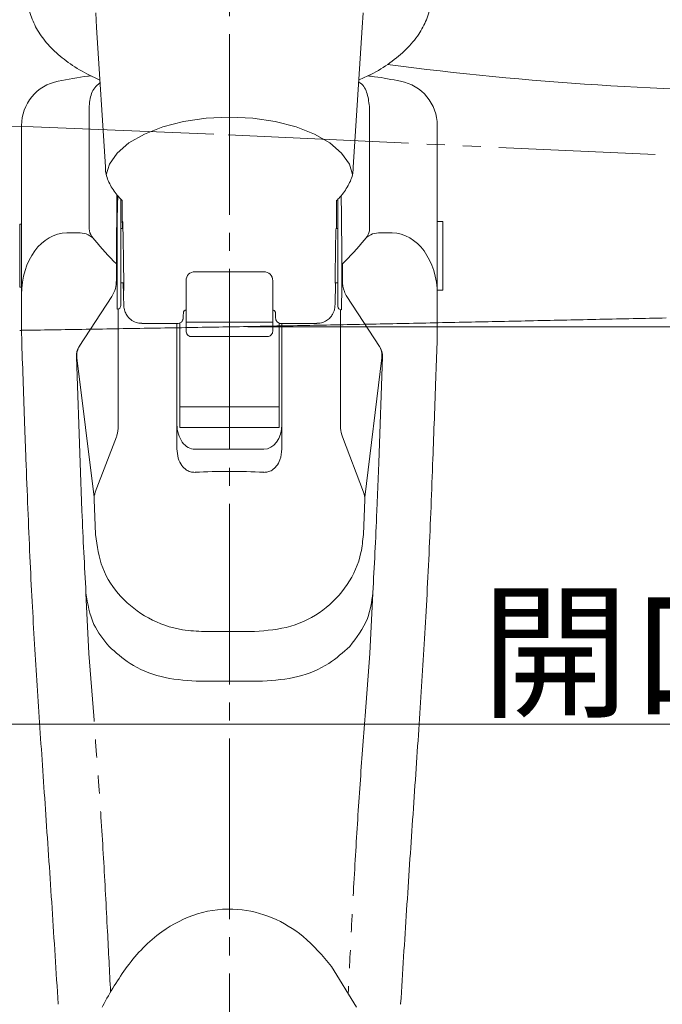
# Model space of a CAD drawing. Extents: x 0 to 990, y 0 to 1600.
# Drawn here: x 622 to 657, y 126 to 181 of the extents above; entities that cross this region are included whole.
import ezdxf

# ---------------------------------------------------------------- set-up
doc = ezdxf.new("R2010")
doc.units = 0
doc.linetypes.add('YCENTER_1', pattern=[13, 10, -1, 1, -1])
doc.linetypes.add('YDIVIDE_1', pattern=[15, 10, -1, 1, -1, 1, -1])
doc.layers.add('YKK_13', color=4, linetype='CONTINUOUS', lineweight=13)
doc.layers.add('YKK_D', color=6, linetype='CONTINUOUS', lineweight=13)
doc.styles.get("Standard").update_dxf_attribs({"font": 'txt', "bigfont": 'BIGFONT'})

msp = doc.modelspace()

# ---------------------------------------------------------------- linework, layer by layer
at = {"layer": 'YKK_13', "linetype": 'YCENTER_1'}
msp.add_line((633.501, 92.186), (633.501, 234.998), dxfattribs=at)
at = {"layer": 'YKK_13'}
for p, q in [((626.143, 180.551), (626.094, 181.371)), ((640.837, 180.551), (640.887, 181.371)), ((626.143, 180.551), (626.635, 172.839)), ((640.339, 172.826), (640.837, 180.551)), ((625.734, 176.081), (625.734, 169.416)), ((641.247, 169.416), (641.247, 176.081)), ((632.201, 175.53), (630.957, 175.348)), ((633.49, 175.591), (632.201, 175.53)), ((634.78, 175.53), (633.49, 175.591)), ((636.024, 175.348), (634.78, 175.53)), ((621.99, 174.97), (621.99, 175.126)), ((629.805, 175.052), (628.785, 174.653)), ((630.957, 175.348), (629.805, 175.052)), ((637.176, 175.052), (636.024, 175.348)), ((638.196, 174.653), (637.176, 175.052)), ((644.99, 174.608), (644.99, 175.126)), ((621.99, 166.992), (621.99, 174.608)), ((628.785, 174.653), (627.934, 174.164)), ((639.047, 174.164), (638.196, 174.653)), ((644.99, 174.608), (644.99, 166.992)), ((627.934, 174.164), (627.282, 173.604)), ((639.699, 173.604), (639.047, 174.164)), ((627.282, 173.604), (626.853, 172.993)), ((640.127, 172.993), (639.699, 173.604)), ((626.853, 172.993), (626.676, 172.397)), ((640.301, 172.408), (640.127, 172.993)), ((627.299, 170.74), (627.312, 171.238)), ((639.682, 170.74), (639.669, 171.237)), ((627.565, 170.975), (627.565, 170.287)), ((639.416, 170.287), (639.416, 170.972)), ((621.99, 169.671), (621.89, 169.671)), ((621.89, 166.171), (621.89, 169.671)), ((627.49, 170.064), (627.49, 165.164)), ((639.49, 165.164), (639.49, 170.064)), ((645.29, 169.821), (644.99, 169.821)), ((645.29, 169.821), (645.29, 168.871)), ((625.24, 169.183), (624.49, 169.183)), ((626.024, 168.804), (625.878, 168.991)), ((627.6, 169.421), (627.49, 169.421)), ((639.49, 169.421), (639.388, 169.421)), ((640.957, 168.804), (641.103, 168.991)), ((642.49, 169.183), (641.741, 169.183)), ((645.29, 168.871), (645.29, 166.021)), ((627.24, 166.56), (627.24, 167.473)), ((639.74, 166.56), (639.74, 167.473)), ((621.99, 163.879), (621.99, 166.992)), ((631.59, 167.037), (635.39, 167.037)), ((644.99, 166.992), (644.99, 163.879)), ((627.49, 166.421), (627.645, 166.421)), ((631.09, 166.5), (631.09, 166.537)), ((631.09, 164.735), (631.09, 166.5)), ((635.89, 166.537), (635.89, 166.5)), ((635.89, 166.5), (635.89, 164.735)), ((639.343, 166.421), (639.49, 166.421)), ((621.89, 166.171), (621.99, 166.171)), ((644.99, 166.021), (645.29, 166.021)), ((626.988, 165.654), (625.185, 162.897)), ((639.49, 165.164), (639.49, 165.121)), ((639.993, 165.654), (641.796, 162.897)), ((627.341, 164.973), (627.341, 158.47)), ((631.09, 163.939), (631.09, 164.735)), ((635.89, 164.735), (635.89, 163.939)), ((639.64, 158.47), (639.64, 164.927)), ((628.654, 164.171), (630.629, 164.171)), ((630.59, 164.171), (630.59, 157.564)), ((630.74, 164.195), (630.74, 161.101)), ((635.89, 164.24), (631.09, 164.24)), ((636.24, 164.193), (636.24, 161.101)), ((636.351, 164.171), (638.326, 164.171)), ((636.39, 157.564), (636.39, 164.171)), ((622.005, 163.061), (621.99, 163.879)), ((631.09, 163.762), (631.09, 163.939)), ((635.89, 163.939), (635.89, 163.762)), ((644.99, 163.879), (644.976, 163.061)), ((631.39, 163.442), (635.59, 163.442)), ((625.227, 156.45), (625.023, 162.315)), ((625.056, 162.268), (626.007, 154.545)), ((641.924, 162.268), (640.974, 154.545)), ((641.754, 156.45), (641.958, 162.315)), ((630.74, 160.432), (630.74, 161.101)), ((636.24, 161.101), (636.24, 160.432)), ((630.74, 160.432), (630.74, 159.55)), ((636.24, 160.432), (636.24, 159.55)), ((636.24, 159.55), (630.74, 159.55)), ((630.74, 159.55), (630.74, 158.406)), ((636.24, 159.55), (636.24, 158.406)), ((636.24, 158.406), (630.74, 158.406)), ((626.069, 154.822), (627.239, 157.886)), ((630.59, 157.564), (630.59, 157.223)), ((636.39, 157.564), (636.39, 157.223)), ((640.912, 154.822), (639.742, 157.886)), ((635.39, 157.206), (631.59, 157.206)), ((625.331, 153.792), (625.227, 156.45)), ((641.65, 153.792), (641.754, 156.45)), ((626.004, 154.426), (626.081, 152.482)), ((640.977, 154.426), (640.9, 152.482)), ((635.327, 144.372), (631.653, 144.372)), ((639.147, 128.577), (640.521, 126.313)), ((624.016, 126.478), (624.018, 126.497)), ((642.963, 126.497), (642.965, 126.478))]:
    msp.add_line(p, q, dxfattribs=at)
at = {"layer": 'YKK_13', "linetype": 'YDIVIDE_1'}
for p, q in [((614.26, 175.108), (622.636, 175.063)), ((622.636, 175.063), (633.415, 174.607)), ((633.415, 174.607), (657.037, 173.518)), ((638.17, 164.069), (638.399, 164.074)), ((638.399, 164.074), (638.629, 164.078)), ((638.629, 164.078), (638.858, 164.082)), ((638.858, 164.082), (639.087, 164.087)), ((639.087, 164.087), (639.316, 164.091)), ((639.316, 164.091), (639.545, 164.096)), ((639.545, 164.096), (639.775, 164.101)), ((639.775, 164.101), (640.004, 164.105)), ((640.004, 164.105), (640.233, 164.11)), ((640.233, 164.11), (640.462, 164.114)), ((640.462, 164.114), (640.692, 164.119)), ((640.692, 164.119), (640.921, 164.123)), ((640.921, 164.123), (641.15, 164.128)), ((641.15, 164.128), (641.379, 164.133)), ((641.379, 164.133), (641.609, 164.137)), ((641.609, 164.137), (641.838, 164.142)), ((641.838, 164.142), (642.067, 164.147)), ((642.067, 164.147), (642.296, 164.151)), ((642.296, 164.151), (642.525, 164.156)), ((642.525, 164.156), (642.755, 164.161)), ((642.755, 164.161), (642.984, 164.166)), ((642.984, 164.166), (643.213, 164.17)), ((643.213, 164.17), (643.442, 164.175)), ((643.442, 164.175), (643.671, 164.18)), ((643.671, 164.18), (643.901, 164.185)), ((643.901, 164.185), (644.13, 164.189)), ((644.13, 164.189), (644.359, 164.194)), ((644.359, 164.194), (644.588, 164.199)), ((644.588, 164.199), (644.817, 164.204)), ((644.817, 164.204), (645.047, 164.209)), ((645.047, 164.209), (645.276, 164.214)), ((645.276, 164.214), (645.505, 164.218)), ((645.505, 164.218), (645.734, 164.223)), ((645.734, 164.223), (645.963, 164.228)), ((645.963, 164.228), (646.193, 164.233)), ((646.193, 164.233), (646.422, 164.238)), ((646.422, 164.238), (646.651, 164.243)), ((646.651, 164.243), (646.88, 164.248)), ((646.88, 164.248), (647.109, 164.252)), ((647.109, 164.252), (647.339, 164.257)), ((647.339, 164.257), (647.568, 164.262)), ((647.568, 164.262), (647.797, 164.267)), ((647.797, 164.267), (648.026, 164.272)), ((648.026, 164.272), (648.255, 164.277)), ((648.255, 164.277), (648.485, 164.282)), ((648.485, 164.282), (648.714, 164.287)), ((648.714, 164.287), (648.943, 164.292)), ((648.943, 164.292), (649.172, 164.296)), ((649.172, 164.296), (649.401, 164.301)), ((649.401, 164.301), (649.631, 164.306)), ((649.631, 164.306), (649.86, 164.311)), ((649.86, 164.311), (650.089, 164.316)), ((650.089, 164.316), (650.318, 164.321)), ((650.318, 164.321), (650.547, 164.326)), ((650.547, 164.326), (650.777, 164.331)), ((650.777, 164.331), (651.006, 164.336)), ((651.006, 164.336), (651.235, 164.341)), ((651.235, 164.341), (651.464, 164.346)), ((651.464, 164.346), (651.694, 164.351)), ((651.694, 164.351), (651.923, 164.355)), ((651.923, 164.355), (652.152, 164.36)), ((652.152, 164.36), (652.381, 164.365)), ((652.381, 164.365), (652.61, 164.37)), ((652.61, 164.37), (652.84, 164.375)), ((652.84, 164.375), (653.069, 164.38)), ((653.069, 164.38), (653.298, 164.385)), ((653.298, 164.385), (653.527, 164.39)), ((653.527, 164.39), (653.757, 164.395)), ((653.757, 164.395), (653.986, 164.4)), ((653.986, 164.4), (654.215, 164.404)), ((654.215, 164.404), (654.444, 164.409)), ((654.444, 164.409), (654.674, 164.414)), ((654.674, 164.414), (654.903, 164.419)), ((654.903, 164.419), (655.132, 164.424)), ((655.132, 164.424), (655.361, 164.429)), ((655.361, 164.429), (655.591, 164.434)), ((655.591, 164.434), (655.82, 164.438)), ((655.82, 164.438), (656.049, 164.443)), ((656.049, 164.443), (656.278, 164.448)), ((656.278, 164.448), (656.508, 164.453)), ((656.508, 164.453), (656.737, 164.458)), ((656.737, 164.458), (656.966, 164.463)), ((656.966, 164.463), (657.195, 164.467)), ((657.195, 164.467), (657.425, 164.472)), ((657.425, 164.472), (657.654, 164.477)), ((621.89, 163.787), (621.899, 163.788)), ((621.899, 163.788), (621.907, 163.788)), ((621.907, 163.788), (621.915, 163.788)), ((621.915, 163.788), (621.923, 163.788)), ((621.923, 163.788), (621.931, 163.788)), ((621.931, 163.788), (621.939, 163.788)), ((621.939, 163.788), (621.947, 163.788)), ((621.947, 163.788), (621.955, 163.789)), ((621.955, 163.789), (621.963, 163.789)), ((621.963, 163.789), (621.972, 163.789)), ((621.972, 163.789), (621.98, 163.789)), ((621.98, 163.789), (621.988, 163.789)), ((621.988, 163.789), (621.996, 163.789)), ((621.996, 163.789), (622.004, 163.789)), ((622.004, 163.789), (622.012, 163.79)), ((622.012, 163.79), (622.02, 163.79)), ((622.02, 163.79), (622.028, 163.79)), ((622.028, 163.79), (622.036, 163.79)), ((622.036, 163.79), (622.045, 163.79)), ((622.045, 163.79), (622.053, 163.79)), ((622.053, 163.79), (622.061, 163.79)), ((622.061, 163.79), (622.069, 163.791)), ((622.069, 163.791), (622.077, 163.791)), ((622.077, 163.791), (622.085, 163.791)), ((622.085, 163.791), (622.093, 163.791)), ((622.093, 163.791), (622.101, 163.791)), ((622.101, 163.791), (622.109, 163.791)), ((622.109, 163.791), (622.118, 163.791)), ((622.118, 163.791), (622.347, 163.795)), ((622.347, 163.795), (622.576, 163.799)), ((622.576, 163.799), (622.806, 163.803)), ((622.806, 163.803), (623.035, 163.806)), ((623.035, 163.806), (623.264, 163.81)), ((623.264, 163.81), (623.494, 163.814)), ((623.494, 163.814), (623.723, 163.818)), ((623.723, 163.818), (623.952, 163.821)), ((623.952, 163.821), (624.182, 163.825)), ((624.182, 163.825), (624.411, 163.829)), ((624.411, 163.829), (624.641, 163.833)), ((624.641, 163.833), (624.87, 163.836)), ((624.87, 163.836), (625.099, 163.84)), ((625.099, 163.84), (625.329, 163.844)), ((625.329, 163.844), (625.558, 163.848)), ((625.558, 163.848), (625.787, 163.851)), ((625.787, 163.851), (626.017, 163.855)), ((626.017, 163.855), (626.246, 163.859)), ((626.246, 163.859), (626.475, 163.863)), ((626.475, 163.863), (626.705, 163.867)), ((626.705, 163.867), (626.934, 163.87)), ((626.934, 163.87), (627.163, 163.874)), ((627.163, 163.874), (627.393, 163.878)), ((627.393, 163.878), (627.622, 163.882)), ((627.622, 163.882), (627.851, 163.886)), ((627.851, 163.886), (628.081, 163.889)), ((628.081, 163.889), (628.31, 163.893)), ((628.31, 163.893), (628.539, 163.897)), ((628.539, 163.897), (628.769, 163.901)), ((628.769, 163.901), (628.998, 163.905)), ((628.998, 163.905), (629.227, 163.909)), ((629.227, 163.909), (629.457, 163.913)), ((629.457, 163.913), (629.686, 163.916)), ((629.686, 163.916), (629.915, 163.92)), ((629.915, 163.92), (630.145, 163.924)), ((630.145, 163.924), (630.374, 163.928)), ((630.374, 163.928), (630.603, 163.932)), ((630.603, 163.932), (630.833, 163.936)), ((630.833, 163.936), (631.062, 163.94)), ((631.062, 163.94), (631.291, 163.944)), ((631.291, 163.944), (631.521, 163.948)), ((631.521, 163.948), (631.75, 163.952)), ((631.75, 163.952), (631.979, 163.956)), ((631.979, 163.956), (632.209, 163.96)), ((632.209, 163.96), (632.438, 163.964)), ((632.438, 163.964), (632.667, 163.968)), ((632.667, 163.968), (632.897, 163.972)), ((632.897, 163.972), (633.126, 163.976)), ((633.126, 163.976), (633.355, 163.98)), ((633.355, 163.98), (633.585, 163.984)), ((633.585, 163.984), (633.814, 163.988)), ((633.814, 163.988), (634.043, 163.992)), ((634.043, 163.992), (634.272, 163.996)), ((634.272, 163.996), (634.502, 164)), ((634.502, 164), (634.731, 164.005)), ((634.731, 164.005), (634.96, 164.009)), ((634.96, 164.009), (635.19, 164.013)), ((635.19, 164.013), (635.419, 164.017)), ((635.419, 164.017), (635.648, 164.021)), ((635.648, 164.021), (635.877, 164.026)), ((635.877, 164.026), (636.107, 164.03)), ((636.107, 164.03), (636.336, 164.034)), ((636.336, 164.034), (636.565, 164.038)), ((636.565, 164.038), (636.795, 164.043)), ((636.795, 164.043), (637.024, 164.047)), ((637.024, 164.047), (637.253, 164.051)), ((637.253, 164.051), (637.482, 164.056)), ((637.482, 164.056), (637.712, 164.06)), ((637.712, 164.06), (637.941, 164.065)), ((637.941, 164.065), (638.17, 164.069)), ((625.72, 145.89), (625.553, 149.239)), ((641.428, 149.239), (641.261, 145.89)), ((625.983, 142.454), (625.72, 145.89)), ((641.261, 145.89), (640.998, 142.454))]:
    msp.add_line(p, q, dxfattribs=at)
at = {"layer": 'YKK_13'}
for centre, radius, start, end in [((624.49, 175.126), 2.5, 100.7501, 180.0022), ((642.49, 175.126), 2.5, 359.9978, 79.2047), ((625.24, 168.183), 1, 38.3769, 90), ((626.434, 169.416), 0.7, 180, 217.3637), ((641.741, 168.183), 1, 90, 141.6231), ((640.547, 169.416), 0.7, 322.6363, 0), ((631.59, 166.537), 0.5, 90, 180), ((635.39, 166.537), 0.5, 0, 90), ((627.292, 165.165), 0.198, 269.5598, 359.553), ((639.69, 165.121), 0.2, 180.0039, 268.7556), ((626.022, 162.35), 1, 146.822, 181.9938), ((626.049, 162.39), 1, 146.822, 187.0142), ((640.932, 162.39), 1, 352.9857, 33.1779), ((640.959, 162.35), 1, 358.0062, 33.1779), ((627.003, 154.465), 1, 159.1107, 182.2558), ((639.977, 154.465), 1, 357.7443, 20.8893)]:
    msp.add_arc(centre, radius, start, end, dxfattribs=at)
for centre, major_axis, ratio, start_param, end_param in [((633.49, 1056.974), (10.999, 1543.834), 0.000069, 4.098362, 4.101385), ((627.301, 167.921), (0.007, 3), 0.008429, 0.349085, 0.699149), ((639.679, 167.921), (-0.007, 3), 0.008429, 5.584037, 5.9341), ((627.301, 167.921), (0.007, 3), 0.008429, 0.699149, 2.966081), ((627.613, 167.905), (-0.042, 2.75), 0.008726, 0.523467, 0.987161), ((639.368, 167.905), (0.042, 2.75), 0.008726, 5.296024, 5.759718), ((639.679, 167.921), (-0.007, 3), 0.008429, 3.317104, 5.584037), ((639.368, 167.92), (0.023, 1.526), 0.008726, 6.098943, 8.901311), ((624.49, 165.768), (0, 3.415), 0.732051, 0, 1.570796), ((642.49, 165.768), (0, 3.415), 0.732051, 4.712389, 6.283185), ((633.49, 179.838), (0, 15.026), 0.732051, 2.395467, 2.537298), ((633.49, 179.838), (0, 15.026), 0.732051, 3.745887, 3.887718), ((627.613, 167.905), (-0.042, 2.75), 0.008726, 2.141052, 2.627329), ((639.368, 167.92), (0.023, 1.526), 0.008726, 2.618126, 3.327532), ((639.679, 167.921), (-0.007, 3), 0.008429, 3.141312, 3.317104), ((631.59, 158.572), (0, 1.366), 0.732051, 1.570796, 3.141593), ((635.39, 158.572), (0, 1.366), 0.732051, 3.141593, 4.712389), ((633.49, 105.359), (0, 50.623), 0.816497, 6.237201, 6.329169), ((633.49, 134.333), (41.333, 0), 0.309441, 1.537169, 1.604424)]:
    msp.add_ellipse(centre, major_axis=major_axis, ratio=ratio, start_param=start_param, end_param=end_param, dxfattribs=at)
for points, knots in [([(622.348, 182.346), (622.341, 182.262), (622.311, 181.884), (622.482, 181.215), (622.852, 180.38), (623.436, 179.594), (624.215, 178.864), (625.168, 178.198), (625.938, 177.827), (626.319, 177.643)], [0, 0, 0, 0, 0.043307, 0.195071, 0.346973, 0.503335, 0.666186, 0.834272, 1, 1, 1, 1]), ([(640.662, 177.662), (640.882, 177.756), (641.515, 178.03), (642.4, 178.591), (643.301, 179.33), (643.973, 180.132), (644.423, 180.992), (644.648, 181.725), (644.632, 182.18), (644.628, 182.322)], [0, 0, 0, 0, 0.091798, 0.26493, 0.43919, 0.612691, 0.764441, 0.926448, 1, 1, 1, 1]), ([(642.243, 178.507), (649.987, 177.498), (663.243, 176.644), (676.5, 177.25), (681.995, 177.755)], [0.366615, 0.366615, 0.366615, 0.366615, 0.5, 0.5945645, 0.5945645, 0.5945645, 0.5945645]), ([(625.845, 177.886), (625.782, 177.879), (625.17, 177.805), (624.566, 177.685), (624.025, 177.578)], [0, 0, 0, 0, 0.103001, 1, 1, 1, 1]), ([(642.956, 177.579), (642.479, 177.672), (641.879, 177.79), (641.271, 177.865), (641.146, 177.88)], [0, 0, 0, 0, 0.794396, 1, 1, 1, 1]), ([(626.329, 177.486), (626.225, 177.402), (625.945, 177.177), (625.768, 176.662), (625.743, 176.23), (625.734, 176.081)], [0, 0, 0, 0, 0.280223, 0.752367, 1, 1, 1, 1]), ([(641.247, 176.081), (641.215, 176.356), (641.151, 176.904), (640.913, 177.371), (640.684, 177.504), (640.654, 177.521)], [0, 0, 0, 0, 0.465654, 0.928547, 1, 1, 1, 1]), ([(621.99, 174.608), (621.99, 174.678), (621.99, 174.825), (621.99, 174.92), (621.99, 174.97)], [0, 0, 0, 0, 0.47991, 1, 1, 1, 1]), ([(626.635, 172.839), (626.635, 172.762), (626.631, 172.439), (626.852, 171.895), (627.186, 171.357), (627.465, 171.072), (627.565, 170.975)], [0, 0, 0, 0, 0.0996708, 0.4157397, 0.7352115, 0.9039952, 0.9039952, 0.9039952, 0.9039952]), ([(639.416, 170.972), (639.481, 171.035), (639.735, 171.289), (640.07, 171.777), (640.325, 172.352), (640.336, 172.709), (640.339, 172.826)], [0.0957792, 0.0957792, 0.0957792, 0.0957792, 0.2061297, 0.536846, 0.8484041, 1, 1, 1, 1]), ([(627.49, 171.048), (627.49, 170.984), (627.49, 170.818), (627.49, 170.653), (627.49, 170.552)], [0.0259164, 0.0259164, 0.0259164, 0.0259164, 0.4072574, 1, 1, 1, 1]), ([(639.49, 170.552), (639.49, 170.598), (639.49, 170.762), (639.49, 170.926), (639.49, 171.045)], [0, 0, 0, 0, 0.2739478, 0.9857308, 0.9857308, 0.9857308, 0.9857308]), ([(627.49, 170.552), (627.49, 170.548), (627.49, 170.436), (627.49, 170.246), (627.49, 170.064)], [0, 0, 0, 0, 0.035284, 1, 1, 1, 1]), ([(639.49, 170.064), (639.49, 170.146), (639.49, 170.348), (639.49, 170.476), (639.49, 170.552)], [0, 0, 0, 0, 0.409669, 1, 1, 1, 1]), ([(627.58, 169.421), (627.58, 169.476), (627.578, 169.706), (627.581, 169.871), (627.588, 169.818), (627.599, 169.488), (627.613, 168.9), (627.626, 168.175), (627.637, 167.408), (627.645, 166.709), (627.647, 166.215), (627.645, 165.947), (627.637, 166.033), (627.63, 166.207), (627.625, 166.409), (627.625, 166.421)], [0, 0, 0, 0, 0.02821, 0.11611, 0.203954, 0.29178, 0.379731, 0.467561, 0.555508, 0.643329, 0.731267, 0.819084, 0.907026, 0.994853, 1, 1, 1, 1]), ([(626.988, 165.654), (627.066, 165.804), (627.214, 166.09), (627.232, 166.409), (627.24, 166.56)], [0, 0, 0, 0, 0.525629, 1, 1, 1, 1]), ([(638.329, 164.178), (638.443, 164.186), (638.657, 164.202), (638.92, 164.351), (639.102, 164.525), (639.216, 164.701), (639.279, 164.855), (639.308, 164.97), (639.319, 165.036), (639.324, 165.082), (639.329, 165.139), (639.335, 165.239), (639.344, 165.493), (639.355, 165.929), (639.363, 166.285), (639.366, 166.421)], [0, 0, 0, 0, 0.0810374, 0.1518081, 0.2106806, 0.2604297, 0.3011194, 0.3306128, 0.3492296, 0.3676656, 0.3975772, 0.4762283, 0.6586011, 0.8533292, 0.9700205, 0.9700205, 0.9700205, 0.9700205]), ([(639.74, 166.56), (639.758, 166.344), (639.784, 166.024), (639.942, 165.745), (639.993, 165.654)], [0, 0, 0, 0, 0.673713, 1, 1, 1, 1]), ([(627.637, 165.517), (627.64, 165.43), (627.645, 165.273), (627.65, 165.169), (627.654, 165.105), (627.662, 165.035), (627.68, 164.931), (627.732, 164.764), (627.858, 164.541), (628.088, 164.325), (628.376, 164.185), (628.573, 164.185), (628.654, 164.185)], [0, 0, 0, 0, 0.187085, 0.335814, 0.424373, 0.466901, 0.503516, 0.56821, 0.659953, 0.784517, 0.911278, 1, 1, 1, 1]), ([(630.629, 164.175), (630.641, 164.174), (630.687, 164.169), (630.759, 164.196), (630.831, 164.243), (630.877, 164.297), (630.904, 164.346), (630.917, 164.383), (630.924, 164.409), (630.928, 164.433), (630.933, 164.47), (630.938, 164.538), (630.943, 164.692), (630.947, 164.792)], [0, 0, 0, 0, 0.019208, 0.076266, 0.122163, 0.161134, 0.193901, 0.219834, 0.243755, 0.276527, 0.342145, 0.573405, 1, 1, 1, 1]), ([(630.947, 164.793), (630.949, 164.797), (630.955, 164.812), (630.975, 164.846), (631.015, 164.887), (631.054, 164.903), (631.074, 164.911)], [0.3013116, 0.3013116, 0.3013116, 0.3013116, 0.3807506, 0.5484364, 0.7707073, 1, 1, 1, 1]), ([(636.034, 164.793), (636.032, 164.797), (636.026, 164.812), (636.006, 164.846), (635.965, 164.887), (635.926, 164.903), (635.907, 164.911)], [0.3009451, 0.3009451, 0.3009451, 0.3009451, 0.3807506, 0.5484364, 0.7707073, 1, 1, 1, 1]), ([(636.034, 164.792), (636.034, 164.792), (636.034, 164.792), (636.034, 164.792), (636.034, 164.78), (636.039, 164.614), (636.045, 164.517), (636.049, 164.457), (636.057, 164.407), (636.071, 164.36), (636.098, 164.304), (636.151, 164.24), (636.235, 164.19), (636.309, 164.165), (636.349, 164.172), (636.353, 164.173)], [0, 0, 0, 0, 0, 0, 0, 0.036098, 0.517378, 0.712596, 0.767883, 0.796118, 0.831249, 0.879286, 0.933571, 0.993028, 1, 1, 1, 1]), ([(631.09, 163.762), (631.094, 163.722), (631.102, 163.644), (631.162, 163.544), (631.245, 163.476), (631.326, 163.442), (631.375, 163.445), (631.39, 163.446)], [0, 0, 0, 0, 0.246975, 0.482104, 0.698763, 0.907662, 1, 1, 1, 1]), ([(635.59, 163.443), (635.594, 163.443), (635.632, 163.436), (635.704, 163.461), (635.788, 163.513), (635.852, 163.593), (635.885, 163.68), (635.889, 163.739), (635.89, 163.762)], [0, 0, 0, 0, 0.0225318, 0.2374074, 0.4372714, 0.6366183, 0.8554795, 1, 1, 1, 1]), ([(622.234, 156.676), (622.211, 157.319), (622.132, 159.447), (622.057, 161.576), (622.005, 163.061)], [0, 0, 0, 0, 0.3023003, 1, 1, 1, 1]), ([(644.976, 163.061), (644.953, 162.417), (644.879, 160.289), (644.801, 158.161), (644.746, 156.676)], [0, 0, 0, 0, 0.3023, 1, 1, 1, 1]), ([(627.341, 158.47), (627.33, 158.306), (627.317, 158.107), (627.25, 157.919), (627.239, 157.886)], [0, 0, 0, 0, 0.827132, 1, 1, 1, 1]), ([(639.742, 157.886), (639.697, 158.046), (639.643, 158.239), (639.64, 158.436), (639.64, 158.47)], [0, 0, 0, 0, 0.830001, 1, 1, 1, 1]), ([(631.59, 155.928), (631.503, 155.932), (631.329, 155.94), (631.071, 156.074), (630.824, 156.325), (630.629, 156.725), (630.604, 157.05), (630.59, 157.223)], [0, 0, 0, 0, 0.139082, 0.27775, 0.461273, 0.712537, 1, 1, 1, 1]), ([(636.39, 157.223), (636.372, 157.019), (636.341, 156.677), (636.12, 156.279), (635.877, 156.051), (635.628, 155.936), (635.465, 155.93), (635.39, 155.928)], [0, 0, 0, 0, 0.337998, 0.565632, 0.739434, 0.880878, 1, 1, 1, 1]), ([(622.712, 146.414), (622.666, 147.195), (622.574, 148.761), (622.453, 151.28), (622.339, 153.914), (622.269, 155.753), (622.234, 156.676)], [0, 0, 0, 0, 0.245673, 0.493011, 0.745599, 1, 1, 1, 1]), ([(644.746, 156.676), (644.713, 155.785), (644.645, 153.996), (644.533, 151.388), (644.41, 148.834), (644.316, 147.223), (644.269, 146.414)], [0, 0, 0, 0, 0.24567, 0.493009, 0.745598, 1, 1, 1, 1]), ([(625.331, 153.792), (625.365, 153.02), (625.434, 151.47), (625.515, 149.995), (625.555, 149.255)], [0, 0, 0, 0, 0.498529, 1, 1, 1, 1]), ([(641.426, 149.255), (641.466, 149.991), (641.546, 151.466), (641.615, 153.016), (641.65, 153.792)], [0, 0, 0, 0, 0.498875, 1, 1, 1, 1]), ([(626.081, 152.482), (626.17, 151.851), (626.35, 150.59), (627.422, 148.972), (628.963, 147.776), (630.621, 147.182), (631.699, 147.134), (632.101, 147.116)], [0, 0, 0, 0, 0.215065, 0.430051, 0.647378, 0.868687, 1, 1, 1, 1]), ([(634.88, 147.116), (635.56, 147.17), (636.919, 147.28), (638.73, 148.224), (640.097, 149.643), (640.774, 151.165), (640.868, 152.146), (640.9, 152.482)], [0, 0, 0, 0, 0.2216, 0.443159, 0.665448, 0.885531, 1, 1, 1, 1]), ([(625.555, 149.255), (625.651, 148.649), (625.827, 147.538), (626.52, 146.678), (626.834, 146.287)], [0, 0, 0, 0, 0.545758, 1, 1, 1, 1]), ([(640.147, 146.287), (640.526, 146.778), (641.205, 147.653), (641.358, 148.766), (641.426, 149.255)], [0, 0, 0, 0, 0.560102, 1, 1, 1, 1]), ([(624.018, 126.497), (623.906, 128.275), (623.682, 131.842), (623.337, 136.943), (623.001, 141.845), (622.809, 144.888), (622.712, 146.414)], [0, 0, 0, 0, 0.2524749, 0.5067686, 0.7525506, 1, 1, 1, 1]), ([(631.653, 144.372), (630.994, 144.419), (629.675, 144.513), (627.997, 145.243), (627.2, 145.958), (626.834, 146.287)], [0, 0, 0, 0, 0.351158, 0.701738, 1, 1, 1, 1]), ([(640.147, 146.287), (639.78, 145.958), (638.984, 145.243), (637.305, 144.513), (635.987, 144.419), (635.327, 144.372)], [0, 0, 0, 0, 0.298262, 0.648842, 1, 1, 1, 1]), ([(644.269, 146.414), (644.17, 144.855), (643.972, 141.725), (643.633, 136.78), (643.29, 131.708), (643.072, 128.238), (642.963, 126.497)], [0, 0, 0, 0, 0.252673, 0.507157, 0.752742, 1, 1, 1, 1]), ([(627.834, 128.577), (628.119, 128.93), (628.69, 129.635), (629.946, 130.706), (631.691, 131.617), (633.874, 131.87), (635.907, 131.349), (637.722, 130.254), (638.65, 129.162), (639.147, 128.577)], [0, 0, 0, 0, 0.102037, 0.203945, 0.368577, 0.534166, 0.679041, 0.828143, 1, 1, 1, 1]), ([(626.46, 126.313), (626.471, 126.337), (626.853, 127.129), (627.351, 127.864), (627.834, 128.577)], [0, 0, 0, 0, 0.030212, 1, 1, 1, 1])]:
    msp.add_open_spline(points, degree=3, knots=knots, dxfattribs=at)
for points in [[(630.947, 164.792), (630.947, 164.792), (630.947, 164.792), (630.947, 164.793)], [(631.074, 164.911), (631.08, 164.913), (631.085, 164.915), (631.09, 164.917)], [(635.907, 164.911), (635.901, 164.913), (635.896, 164.915), (635.89, 164.917)], [(636.034, 164.793), (636.034, 164.792), (636.034, 164.792), (636.034, 164.792)]]:
    msp.add_open_spline(points, degree=3, dxfattribs=at)
at = {"layer": 'YKK_13', "linetype": 'YDIVIDE_1'}
for points, knots in [([(626.917, 127.164), (626.86, 128.287), (626.732, 130.795), (626.53, 134.61), (626.274, 138.609), (626.08, 141.17), (625.983, 142.454)], [0.0465293, 0.0465293, 0.0465293, 0.0465293, 0.2471806, 0.4954599, 0.7471448, 1, 1, 1, 1]), ([(640.998, 142.454), (640.903, 141.199), (640.713, 138.685), (640.457, 134.72), (640.251, 130.848), (640.119, 128.259), (640.059, 127.074)], [0, 0, 0, 0, 0.2471707, 0.4954444, 0.747141, 0.9588102, 0.9588102, 0.9588102, 0.9588102])]:
    msp.add_open_spline(points, degree=3, knots=knots, dxfattribs=at)
at = {"layer": 'YKK_D'}
for p, q in [((634.501, 163.983), (866.081, 163.983)), ((548.001, 141.983), (783.001, 141.983))]:
    msp.add_line(p, q, dxfattribs=at)

# ---------------------------------------------------------------- texts
msp.add_text('開口幅=W-85', height=6, dxfattribs=at).set_placement((647.421, 142.983))

doc.saveas('drawing.dxf')
